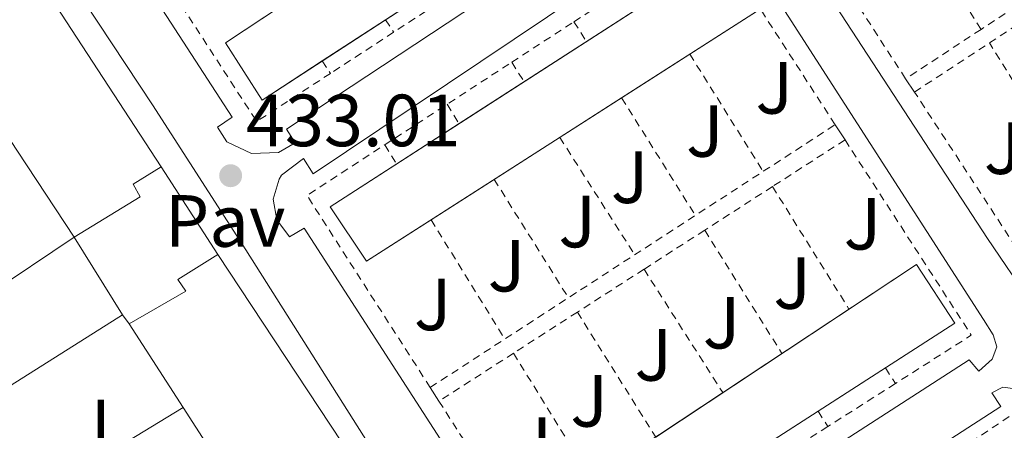
# Model space of a CAD drawing. Units: metres. Extents: x 610711 to 614167, y 4738575 to 4740943.
# Drawn here: x 612486 to 612620, y 4738767 to 4738822 of the extents above; entities that cross this region are included whole.
import ezdxf
from ezdxf.enums import TextEntityAlignment as Align

# ---------------------------------------------------------------- set-up
doc = ezdxf.new("R2010")
doc.units = ezdxf.units.M
doc.header["$MEASUREMENT"] = 0
doc.linetypes.add('DGN Style 2', pattern=[1.7399219301090239, 1.043953158065414, -0.6959687720436097])
for name, color, linetype, lineweight in [('Cota de punto acotado terreno', 7, 'Continuous', 0), ('Edificio', 1, 'Continuous', 13), ('Línea  de muro-pared o tapia', 1, 'Continuous', 13), ('Línea de bordillo', 7, 'Continuous', 13), ('Línea de muro de contención', 1, 'Continuous', 13), ('Pavimento', 7, 'Continuous', 0), ('Punto acotado terreno (símbolo)', 7, 'Continuous', 0), ('Valla', 7, 'DGN Style 2', 0), ('Zona ajardinada', 92, 'Continuous', 0)]:
    doc.layers.add(name, color=color, linetype=linetype, lineweight=lineweight)
doc.styles.add('Style-Arial', font='arial.ttf')

# ---------------------------------------------------------------- blocks, each defined once
blk = doc.blocks.new('5PATER')
at = {"layer": 'Punto acotado terreno (símbolo)', "linetype": 'Continuous', "lineweight": 0}
h = blk.add_hatch(color=51, dxfattribs=at)
edge = h.paths.add_edge_path()
edge.add_ellipse((0, 0), major_axis=(-0.1095731443231308, -0.1110710700762829), ratio=0.9994222409660317, start_angle=0, end_angle=360)

msp = doc.modelspace()

# ---------------------------------------------------------------- linework, layer by layer
at = {"layer": 'Edificio', "color": 51, "linetype": 'Continuous', "lineweight": 13, "extrusion": (0.01709656806843684, 0.0123290194102208, 0.999777826639831), "elevation": 69332.79219408524, "flags": 128}
msp.add_lwpolyline([(3485422.272038167, -3267853.410649243), (3485422.053940495, -3267857.680430667), (3485359.329647605, -3267854.833909717)], dxfattribs=at)
at = {"layer": 'Edificio', "color": 51, "linetype": 'Continuous', "lineweight": 13, "extrusion": (0.0180881116482714, 0.01176709315506753, 0.9997671507584553), "elevation": 67280.08003268603, "flags": 128}
msp.add_lwpolyline([(3638228.749481359, -3096848.058359994), (3638228.749481359, -3096837.640724013)], dxfattribs=at)
at = {"layer": 'Edificio', "color": 51, "linetype": 'Continuous', "lineweight": 13, "extrusion": (0.01808192796993883, 0.01176116018033369, 0.9997673324289521), "elevation": 67248.1770733611, "flags": 128}
msp.add_lwpolyline([(3638458.67928784, -3096568.187126236), (3638458.67928784, -3096557.913776022)], dxfattribs=at)
at = {"layer": 'Edificio', "color": 51, "linetype": 'Continuous', "lineweight": 13, "extrusion": (0.01995154040943296, 0.01277101906319693, 0.9997193791796667), "elevation": 73179.59371800971, "flags": 128}
msp.add_lwpolyline([(3660936.638014983, -3069815.12710214), (3660936.638014983, -3069794.568930455)], dxfattribs=at)
at = {"layer": 'Edificio', "color": 51, "linetype": 'Continuous', "lineweight": 13, "extrusion": (0.009995634025066135, 0.006447129210649798, 0.9999292584105028), "elevation": 37112.99566024831, "flags": 128}
msp.add_lwpolyline([(612502.4716300868, 4738662.053614672), (612510.9641073445, 4738667.530828505)], dxfattribs=at)
at = {"layer": 'Edificio', "color": 51, "linetype": 'Continuous', "lineweight": 13, "extrusion": (0.001976580346572996, -0.002987973407149062, 0.9999935825519342), "elevation": -12507.1671300064, "flags": 128}
msp.add_lwpolyline([(612491.5906993919, 4738776.702828287), (612483.8906156039, 4738788.342880248)], dxfattribs=at)
at = {"layer": 'Edificio', "color": 51, "linetype": 'Continuous', "lineweight": 13, "extrusion": (0.01995636074152795, 0.01277454929064767, 0.999719237864499), "elevation": 73199.27539826519, "flags": 128}
msp.add_lwpolyline([(3660888.097407829, -3069851.986704077), (3660888.097407829, -3069841.811492943)], dxfattribs=at)
at = {"layer": 'Edificio', "color": 51, "linetype": 'Continuous', "lineweight": 13, "extrusion": (0.6712894747418265, 0.4461333684824136, 0.5918914246949162), "elevation": 2525564.684778284, "flags": 128}
msp.add_lwpolyline([(3607659.810547213, -1854082.608202096), (3607595.961472252, -1854082.322848563), (3607595.28195325, -1854082.310441887)], dxfattribs=at)
at = {"layer": 'Edificio', "color": 51, "linetype": 'Continuous', "lineweight": 13, "extrusion": (0.005216098847287967, -0.008072872330110595, 0.9999538094557954), "elevation": -34618.13938608502, "flags": 128}
msp.add_lwpolyline([(612497.7989409213, 4738644.736438543), (612490.4583626649, 4738656.096808734)], dxfattribs=at)
at = {"layer": 'Edificio', "color": 51, "linetype": 'Continuous', "lineweight": 13, "extrusion": (0.005444657507543043, -0.008418278145639021, 0.9999497428859554), "elevation": -36114.94572085461, "flags": 128}
msp.add_lwpolyline([(612503.4520272248, 4738623.624300949), (612496.9514701943, 4738633.674657076)], dxfattribs=at)
at = {"layer": 'Edificio', "color": 1, "linetype": 'Continuous', "lineweight": 13}
for points in [[(612502.6299999999, 4738798.380000001, 440.9700000000012), (612493.6600000003, 4738792.92, 441.5800000000018), (612485.9600000001, 4738804.560000001, 441.6300000000047), (612479.7999999998, 4738813.880000001, 441.679999999993), (612472.5599999996, 4738824.82, 441.7299999999959), (612466.04, 4738834.67, 441.7700000000041), (612459.1100000005, 4738845.15, 441.820000000007), (612466.6699999999, 4738849.470000001, 441.3099999999977), (612465.4199999999, 4738851.33, 436.4499999999971), (612467.5099999999, 4738852.680000001, 436.3899999999995), (612471.0999999996, 4738855, 436.3000000000029), (612505.4800000006, 4738802.460000001, 436.3600000000006), (612501.6399999997, 4738800.09, 440.9700000000012)], [(612571.6299999999, 4738845.630000001, 437.4799999999959), (612519.1900000004, 4738811.52, 438.8300000000018), (612514.2199999997, 4738819.289999999, 438.9400000000023), (612566.3899999997, 4738853.77, 437.4799999999959)], [(612586.3300000001, 4738823.539999999, 438.070000000007), (612533.3700000001, 4738789.640000001, 439.5599999999977), (612528.4299999997, 4738797.02, 438.7799999999989), (612581.4299999997, 4738831.199999999, 438.0299999999989)], [(612548.7100000001, 4738736.730000001, 436.9100000000035), (612535.2699999996, 4738728.279999999, 441.9799999999959), (612529.4400000004, 4738737.300000001, 442.0800000000018), (612527.8499999996, 4738739.76, 442.1100000000006), (612521.25, 4738749.980000001, 442.2299999999959), (612514.9400000004, 4738759.74, 442.3399999999965), (612508.4400000004, 4738769.789999999, 442.4600000000065), (612501.0999999996, 4738781.15, 442.5899999999965), (612508.8099999996, 4738785.58, 442.0599999999977), (612507.7300000006, 4738787.15, 436.8300000000018), (612513.1399999997, 4738790.57, 436.6699999999983), (612548.3399999999, 4738737.300000001, 436.8999999999942)], [(612613.2800000003, 4738781.220000001, 438.3300000000018), (612560.6100000005, 4738747.34, 439.4600000000065), (612555.6600000003, 4738754.550000001, 439.1000000000058), (612608.0700000003, 4738789.189999999, 438.3300000000018)]]:
    msp.add_polyline3d(points, close=True, dxfattribs=at)
at = {"layer": 'Edificio', "color": 51, "linetype": 'Continuous', "lineweight": 13}
for points in [[(612545.9501999998, 4738808.319599999, 438.5320000000065), (612581.4299999997, 4738831.199999999, 438.0299999999989), (612586.3300000001, 4738823.539999999, 438.070000000007), (612568.0201000003, 4738811.819800001, 438.5850999999967)], [(612527.3397000004, 4738816.820400001, 438.6202000000048), (612519.1900000004, 4738811.52, 438.8300000000018), (612514.2199999997, 4738819.289999999, 438.9400000000023), (612522.2399000004, 4738824.590100001, 438.7155999999959)], [(612505.4800000006, 4738802.460000001, 436.3600000000006), (612501.6399999997, 4738800.09, 440.9700000000012), (612502.6299999999, 4738798.380000001, 440.9700000000012), (612493.6600000003, 4738792.92, 441.5800000000018)], [(612542.1427999996, 4738795.2555, 439.3132000000041), (612533.3700000001, 4738789.640000001, 439.5599999999977), (612528.4299999997, 4738797.02, 438.7799999999989), (612537.4584999997, 4738802.842499999, 438.6521999999969)], [(612501.0999999996, 4738781.15, 442.5899999999965), (612508.8099999996, 4738785.58, 442.0599999999977), (612507.7300000006, 4738787.15, 436.8300000000018), (612513.1399999997, 4738790.57, 436.6699999999983)], [(612572.6501000002, 4738765.779800001, 438.8503999999957), (612608.0700000003, 4738789.189999999, 438.3300000000018), (612613.2800000003, 4738781.220000001, 438.3300000000018), (612586.6918000003, 4738764.1171, 438.9005000000034)]]:
    msp.add_polyline3d(points, dxfattribs=at)
at = {"layer": 'Línea  de muro-pared o tapia', "color": 1, "linetype": 'Continuous', "lineweight": 13, "extrusion": (0.009813918411758292, 0.01454339932126636, 0.9998460764245614), "elevation": 75367.223098616, "flags": 128}
msp.add_lwpolyline([(612459.856880778, 4738197.940099933), (612436.3434983242, 4738182.178432966), (612427.9348849113, 4738194.729760406)], dxfattribs=at)
at = {"layer": 'Línea  de muro-pared o tapia', "color": 1, "linetype": 'Continuous', "lineweight": 13, "elevation": 437.4199999999983, "flags": 128}
for points in [[(612475.5899999999, 4738766.869999999), (612500.2000000002, 4738782.380000001)], [(612500.2000000002, 4738782.380000001), (612501.0999999996, 4738781.15)]]:
    msp.add_lwpolyline(points, dxfattribs=at)
at = {"layer": 'Línea  de muro-pared o tapia', "color": 1, "linetype": 'Continuous', "lineweight": 13, "extrusion": (-0.002937825739601452, -0.001781108493755193, 0.9999940983988141), "elevation": -9802.198765684183, "flags": 128}
msp.add_lwpolyline([(612482.191904647, 4738744.757698945), (612507.0820910195, 4738759.84772288)], dxfattribs=at)
at = {"layer": 'Línea de bordillo', "color": 7, "linetype": 'Continuous', "lineweight": 13, "extrusion": (0.005160089663946928, -0.007613247062928856, 0.9999577050774792), "elevation": -32483.65821851911, "flags": 128}
msp.add_lwpolyline([(612596.2091935904, 4738704.437156206), (612597.4292805501, 4738702.637104036)], dxfattribs=at)
at = {"layer": 'Línea de bordillo', "color": 7, "linetype": 'Continuous', "lineweight": 13, "extrusion": (-0.004437526909066744, 0.006821869723064649, 0.9999668846758941), "elevation": 30042.13183336624, "flags": 128}
msp.add_lwpolyline([(612592.9197949463, 4738713.492676103), (612594.2598705059, 4738711.432628168)], dxfattribs=at)
at = {"layer": 'Línea de bordillo', "color": 7, "linetype": 'Continuous', "lineweight": 13, "elevation": 433.2100000000065, "flags": 128}
msp.add_lwpolyline([(612505.4799999989, 4738802.460000002), (612513.1400000011, 4738790.57)], dxfattribs=at)
at = {"layer": 'Línea de bordillo', "color": 7, "linetype": 'Continuous', "lineweight": 13, "extrusion": (-0.002440650157990454, 0.003814797728991866, 0.9999897452199664), "elevation": 17016.01340981236, "flags": 128}
msp.add_lwpolyline([(612541.2437598034, 4738742.078178729), (612542.4337806646, 4738740.218165194)], dxfattribs=at)
at = {"layer": 'Línea de bordillo', "color": 7, "linetype": 'Continuous', "lineweight": 13}
for points in [[(612425.37, 4738932.350000001, 432.2499999999999), (612426.6999999976, 4738929.449999999, 432.270000000004), (612428.0599999989, 4738926.57, 432.2499999999999), (612431.670000001, 4738919.650000002, 432.2599999999948), (612435.6400000006, 4738912.92, 432.2799999999989), (612442.390000001, 4738902.210000001, 432.3699999999953), (612449.3700000013, 4738891.67, 432.4600000000063), (612460.2899999979, 4738875.82, 432.6000000000058), (612471.1900000012, 4738859.960000002, 432.7500000000001), (612481.3099999976, 4738845.189999999, 432.7400000000052), (612491.3900000005, 4738830.390000002, 432.6999999999971), (612504.2899999976, 4738810.87, 432.779999999999), (612516.9699999976, 4738791.210000002, 432.9400000000024), (612534.3599999996, 4738763.730000001, 433.3999999999942)], [(612623.5900000003, 4738784.130000001, 432.850000000006), (612617.7099999995, 4738792.710000002, 432.949999999997), (612587.260000002, 4738839.42, 433), (612586.969999999, 4738841.560000001, 432.8600000000006), (612587.1599999992, 4738842.949999999, 432.8600000000006), (612587.8699999999, 4738844.199999999, 432.779999999999), (612589.5899999987, 4738845.430000001, 432.6000000000058), (612590.2699999983, 4738844.300000002, 432.6000000000058), (612624.6000000006, 4738866.01, 431.7400000000052)], [(612573.7199999989, 4738839.210000004, 432.4700000000012), (612572.6700000007, 4738840.700000001, 432.4700000000012), (612522.4899999986, 4738807.550000001, 433.1300000000048), (612523.670000001, 4738805.710000002, 433.1300000000048), (612521.3799999978, 4738804.380000002, 433.1399999999995), (612517.75, 4738804.27, 433.1300000000048), (612514.3900000006, 4738805.850000001, 433.1199999999955), (612513.1000000008, 4738807.850000001, 433.1000000000059), (612515.1000000013, 4738809.180000001, 432.7100000000065), (612482.8299999975, 4738858.859999999, 432.7899999999936)], [(612557.2199999989, 4738744.100000001, 433.479999999996), (612524.8700000013, 4738794.110000002, 433.179999999993), (612522.8999999977, 4738792.950000001, 433.1300000000048), (612521.19, 4738795.240000002, 433.070000000007), (612520.6900000015, 4738798.050000002, 433.0299999999989), (612521.4899999973, 4738800.790000002, 433.0299999999989), (612521.829999997, 4738801.320000002, 433.0299999999989), (612524.8199999998, 4738803.57, 433.0399999999936), (612526.1000000007, 4738801.51, 433.1000000000059), (612576.2199999979, 4738835.060000001, 432.4700000000012), (612575.1099999992, 4738836.420000001, 432.4900000000052), (612577.6900000009, 4738837.340000002, 432.4900000000052), (612580.390000001, 4738836.95, 432.4900000000052), (612582.6099999984, 4738835.350000001, 432.4900000000052), (612582.949999998, 4738834.890000002, 432.4900000000052), (612617.1799999998, 4738781.75, 432.8899999999995), (612618.4899999974, 4738779.640000001, 432.8899999999995), (612618.9799999992, 4738778.040000002, 432.8899999999995), (612618.3700000012, 4738776.33, 432.8899999999995), (612616.5300000017, 4738774.730000002, 432.8899999999995)], [(612616.5300000017, 4738774.730000002, 432.8899999999995), (612615.2399999974, 4738776.250000002, 432.8899999999995), (612563.9400000002, 4738743.180000001, 433.5099999999947)], [(612569.0599999987, 4738737.300000002, 433.3399999999967), (612619.5599999981, 4738769.930000001, 432.729999999996), (612618.3299999987, 4738771.770000001, 432.7400000000052), (612619.7999999995, 4738772.57, 432.7500000000001), (612622.4999999995, 4738772.190000001, 432.7500000000001), (612624.719999999, 4738770.580000001, 432.7500000000001), (612625.0599999989, 4738770.120000001, 432.7500000000001), (612646.1999999991, 4738737.300000002, 432.9900000000054)]]:
    msp.add_polyline3d(points, dxfattribs=at)
at = {"layer": 'Línea de muro de contención', "color": 1, "linetype": 'Continuous', "lineweight": 13, "extrusion": (-0.01232316682530965, 0.01986027191580457, 0.9997268172650097), "elevation": 87002.51507151006, "flags": 128}
msp.add_lwpolyline([(-3018937.766565447, -3702655.865052107), (-3018937.766565447, -3702668.272602227)], dxfattribs=at)
at = {"layer": 'Valla', "color": 7, "linetype": 'DGN Style 2', "lineweight": 0, "extrusion": (0.011326316184469, 0.02258994104250741, 0.9996806535716222), "elevation": 114421.5857097722, "flags": 128}
msp.add_lwpolyline([(1576335.684570816, -4509292.910986949), (1576362.691483742, -4509308.739810473), (1576356.248705367, -4509319.835815766)], dxfattribs=at)
at = {"layer": 'Valla', "color": 7, "linetype": 'DGN Style 2', "lineweight": 0, "extrusion": (0.0002675386388324672, -0.0004291893022130578, 0.9999998721098017), "elevation": -1437.032698959701, "flags": 128}
msp.add_lwpolyline([(612616.7116525427, 4738820.920594558), (612606.251950242, 4738837.700196102)], dxfattribs=at)
at = {"layer": 'Valla', "color": 7, "linetype": 'DGN Style 2', "lineweight": 0, "extrusion": (0.00326412057109406, 0.008595253339830019, 0.9999577326751975), "elevation": 43163.89634277154, "flags": 128}
msp.add_lwpolyline([(612523.7788917351, 4738619.174762827), (612513.7622555618, 4738612.65912214), (612496.6929014254, 4738638.920092219)], dxfattribs=at)
at = {"layer": 'Valla', "color": 7, "linetype": 'DGN Style 2', "lineweight": 0, "extrusion": (0.003559592257688735, 0.008828787973140016, 0.9999546898764387), "elevation": 44451.53860274195, "flags": 128}
msp.add_lwpolyline([(612556.1181133401, 4738614.370754505), (612574.7279112681, 4738626.462425772), (612591.6071991645, 4738600.401410056)], dxfattribs=at)
at = {"layer": 'Valla', "color": 7, "linetype": 'DGN Style 2', "lineweight": 0, "extrusion": (0.01626220469336048, 0.01061833221950125, 0.9998113780705777), "elevation": 60714.16793816388, "flags": 128}
msp.add_lwpolyline([(3632955.01453051, -3103182.938908639), (3632955.01453051, -3103172.033665652)], dxfattribs=at)
at = {"layer": 'Valla', "color": 7, "linetype": 'DGN Style 2', "lineweight": 0, "extrusion": (0.006218610848618877, 0.004044940245014993, 0.9999724832901792), "elevation": 23410.51953782248, "flags": 128}
msp.add_lwpolyline([(612531.2525105975, 4738770.482901096), (612513.9183918157, 4738759.208108859)], dxfattribs=at)
at = {"layer": 'Valla', "color": 7, "linetype": 'DGN Style 2', "lineweight": 0, "extrusion": (0.01480601190877709, 0.009675048040142391, 0.999843575494076), "elevation": 55351.98041692545, "flags": 128}
msp.add_lwpolyline([(612544.4253255129, 4738505.510207884), (612553.6077915884, 4738511.509588682)], dxfattribs=at)
at = {"layer": 'Valla', "color": 7, "linetype": 'DGN Style 2', "lineweight": 0, "extrusion": (-0.005408422773654956, 0.00830923258990685, 0.9999508516006516), "elevation": 36496.2430273941, "flags": 128}
msp.add_lwpolyline([(612529.3329451825, 4738682.754908847), (612530.4334372594, 4738681.064250481)], dxfattribs=at)
at = {"layer": 'Valla', "color": 7, "linetype": 'DGN Style 2', "lineweight": 0, "extrusion": (0.00653179520087258, 0.004244859035661587, 0.9999696579512908), "elevation": 24549.77836695334, "flags": 128}
msp.add_lwpolyline([(612537.1949147574, 4738755.13105117), (612545.6445472604, 4738760.622100642)], dxfattribs=at)
at = {"layer": 'Valla', "color": 7, "linetype": 'DGN Style 2', "lineweight": 0, "extrusion": (-0.003359870727889974, 0.005359627050784729, 0.9999799926331369), "elevation": 23773.21307055085, "flags": 128}
msp.add_lwpolyline([(612559.5380153166, 4738762.785640099), (612561.217373036, 4738760.106801624)], dxfattribs=at)
at = {"layer": 'Valla', "color": 7, "linetype": 'DGN Style 2', "lineweight": 0, "extrusion": (0.01625851052893497, 0.01061370110416598, 0.9998114873236114), "elevation": 60689.95885106811, "flags": 128}
msp.add_lwpolyline([(3633252.011032172, -3102824.772935262), (3633252.011032172, -3102812.530597068)], dxfattribs=at)
at = {"layer": 'Valla', "color": 7, "linetype": 'DGN Style 2', "lineweight": 0, "extrusion": (0.01481398592072703, 0.009678125425588211, 0.999843427597235), "elevation": 55371.44854951254, "flags": 128}
msp.add_lwpolyline([(612534.1677330355, 4738498.6417444), (612544.3495039991, 4738505.292555888)], dxfattribs=at)
at = {"layer": 'Valla', "color": 7, "linetype": 'DGN Style 2', "lineweight": 0, "extrusion": (0.0002643744812621566, -0.0004237460370964727, 0.9999998752727072), "elevation": -1413.175370267707, "flags": 128}
msp.add_lwpolyline([(612628.4619401379, 4738802.100223877), (612617.8638378645, 4738819.087125403)], dxfattribs=at)
at = {"layer": 'Valla', "color": 7, "linetype": 'DGN Style 2', "lineweight": 0, "extrusion": (-0.003105361409099234, 0.00496857825446353, 0.9999828348330025), "elevation": 22075.9255151986, "flags": 128}
msp.add_lwpolyline([(612575.6809962145, 4738766.556817268), (612585.6312898322, 4738750.636620758)], dxfattribs=at)
at = {"layer": 'Valla', "color": 7, "linetype": 'DGN Style 2', "lineweight": 0, "extrusion": (0.003212740473242485, 0.009354258711879773, 0.9999510868750545), "elevation": 46729.18133559772, "flags": 128}
msp.add_lwpolyline([(612537.4555006515, 4738542.714035753), (612520.716197499, 4738568.775175981), (612548.5382844345, 4738586.853766957)], dxfattribs=at)
at = {"layer": 'Valla', "color": 7, "linetype": 'DGN Style 2', "lineweight": 0, "extrusion": (-0.002732794136997645, 0.004123540903076253, 0.9999877640484535), "elevation": 18300.00856756331, "flags": 128}
msp.add_lwpolyline([(612526.2363407287, 4738781.64788653), (612527.353063886, 4738779.962872203)], dxfattribs=at)
at = {"layer": 'Valla', "color": 7, "linetype": 'DGN Style 2', "lineweight": 0, "flags": 128}
for points, elevation in [([(612553.0899999999, 4738816.65), (612553.0914000003, 4738816.647800001)], 433.1100000000006), ([(612528.4563999996, 4738815.135399999), (612528.4600000001, 4738815.130000001)], 433.2299999999959), ([(612537.4584999997, 4738802.842499999), (612537.4600000001, 4738802.84)], 433.2899999999936), ([(612542.1399999997, 4738795.26), (612542.1427999996, 4738795.2555)], 433.3399999999965), ([(612579.2999999998, 4738793.859999999), (612579.3032000001, 4738793.855000001)], 433.2299999999959), ([(612571.0599999996, 4738788.560000001), (612571.0614999998, 4738788.557700001)], 433.3099999999977)]:
    msp.add_lwpolyline(points, dxfattribs=dict(at, elevation=elevation))
at = {"layer": 'Valla', "color": 7, "linetype": 'DGN Style 2', "lineweight": 0, "extrusion": (-0.00343416415108438, 0.005396543670003379, 0.9999795417072298), "elevation": 23902.72425617875, "flags": 128}
msp.add_lwpolyline([(612550.9666092852, 4738756.658862486), (612552.64526807, 4738754.021024076)], dxfattribs=at)
at = {"layer": 'Valla', "color": 7, "linetype": 'DGN Style 2', "lineweight": 0, "extrusion": (0.009927734933606013, -0.01783009024116068, 0.9997917422949042), "elevation": -77978.20870299882, "flags": 128}
msp.add_lwpolyline([(2840555.290596832, 3841446.868174536), (2840532.025961439, 3841445.354036201), (2840529.797441561, 3841476.714830181)], dxfattribs=at)
at = {"layer": 'Valla', "color": 7, "linetype": 'DGN Style 2', "lineweight": 0, "extrusion": (-0.003105155577210067, 0.004947762757882019, 0.9999829386807223), "elevation": 21977.49024532615, "flags": 128}
msp.add_lwpolyline([(612566.4116922095, 4738761.084027142), (612576.421885522, 4738745.134031909)], dxfattribs=at)
at = {"layer": 'Valla', "color": 7, "linetype": 'DGN Style 2', "lineweight": 0, "extrusion": (-0.003432475053665248, 0.0054837566330804, 0.9999790730451289), "elevation": 24317.12379645179, "flags": 128}
msp.add_lwpolyline([(612542.1883537739, 4738748.842195341), (612543.828612762, 4738746.22175594)], dxfattribs=at)
at = {"layer": 'Valla', "color": 7, "linetype": 'DGN Style 2', "lineweight": 0, "extrusion": (0.006655173687664582, 0.004313404102145806, 0.999968551109603), "elevation": 24950.35061664452, "flags": 128}
msp.add_lwpolyline([(612525.559067763, 4738708.972178497), (612580.5813099953, 4738744.632510237)], dxfattribs=at)
at = {"layer": 'Valla', "color": 7, "linetype": 'DGN Style 2', "lineweight": 0, "extrusion": (-0.003137453530763532, 0.004908248345616114, 0.9999830325978136), "elevation": 21770.53417681354, "flags": 128}
msp.add_lwpolyline([(612557.9641180113, 4738756.665616221), (612568.1344130791, 4738740.755424574)], dxfattribs=at)
at = {"layer": 'Valla', "color": 7, "linetype": 'DGN Style 2', "lineweight": 0, "extrusion": (0.006667235504264555, 0.004285098465359494, 0.9999685924577195), "elevation": 24823.62479087961, "flags": 128}
msp.add_lwpolyline([(612581.8667054847, 4738743.245088104), (612572.0166056856, 4738736.914529984)], dxfattribs=at)
at = {"layer": 'Valla', "color": 7, "linetype": 'DGN Style 2', "lineweight": 0, "extrusion": (0.003586742006121865, 0.009114711613957967, 0.9999520275063079), "elevation": 45823.11261918439, "flags": 128}
msp.add_lwpolyline([(612592.8759040773, 4738585.285649477), (612610.0351480483, 4738558.784548624), (612599.7145668673, 4738552.214775718)], dxfattribs=at)
at = {"layer": 'Valla', "color": 7, "linetype": 'DGN Style 2', "lineweight": 0, "extrusion": (-0.003446362856940229, 0.005565388573435801, 0.9999785742870121), "elevation": 24695.53356240844, "flags": 128}
msp.add_lwpolyline([(612533.7054334418, 4738741.388149573), (612535.3139928174, 4738738.790609345)], dxfattribs=at)
at = {"layer": 'Valla', "color": 7, "linetype": 'DGN Style 2', "lineweight": 0, "extrusion": (-0.003368952375557854, 0.00536624217162144, 0.9999799266009527), "elevation": 23799.1495050102, "flags": 128}
msp.add_lwpolyline([(612548.693567044, 4738741.257903217), (612558.7637141775, 4738725.217972266)], dxfattribs=at)
at = {"layer": 'Valla', "color": 7, "linetype": 'DGN Style 2', "lineweight": 0, "extrusion": (0.006671469334376994, 0.004288238173224395, 0.9999685507606177), "elevation": 24841.09681548048, "flags": 128}
msp.add_lwpolyline([(612571.9974731038, 4738736.825444739), (612562.7799984735, 4738730.900890267)], dxfattribs=at)
at = {"layer": 'Valla', "color": 7, "linetype": 'DGN Style 2', "lineweight": 0, "extrusion": (-0.003239812057723479, 0.005188682322976446, 0.9999812904217668), "elevation": 23036.58686965869, "flags": 128}
msp.add_lwpolyline([(612586.70853448, 4738744.039636994), (612597.0985687341, 4738727.399913002)], dxfattribs=at)
at = {"layer": 'Valla', "color": 7, "linetype": 'DGN Style 2', "lineweight": 0, "extrusion": (-0.003322131311681057, 0.005373947893685249, 0.9999800418646285), "elevation": 23864.4247009214, "flags": 128}
msp.add_lwpolyline([(612540.202148254, 4738735.435538131), (612550.189691802, 4738719.279804845)], dxfattribs=at)
at = {"layer": 'Valla', "color": 7, "linetype": 'DGN Style 2', "lineweight": 0, "extrusion": (0.00667131914541007, 0.004287947742354478, 0.999968553008053), "elevation": 24839.62852177975, "flags": 128}
msp.add_lwpolyline([(612562.7806773888, 4738730.908499281), (612554.5386424324, 4738725.61115058)], dxfattribs=at)
at = {"layer": 'Valla', "color": 7, "linetype": 'DGN Style 2', "lineweight": 0, "extrusion": (-0.002958746205066133, 0.004717115477783337, 0.9999844972010634), "elevation": 20974.19443452243, "flags": 128}
msp.add_lwpolyline([(612577.903651879, 4738747.638955707), (612588.400731398, 4738730.903769515)], dxfattribs=at)
at = {"layer": 'Valla', "color": 7, "linetype": 'DGN Style 2', "lineweight": 0, "extrusion": (0.006668683093071121, 0.00428618434907448, 0.9999685781510987), "elevation": 24829.65741539701, "flags": 128}
msp.add_lwpolyline([(612554.5505558428, 4738725.661867013), (612545.498688271, 4738719.844113572)], dxfattribs=at)
at = {"layer": 'Valla', "color": 7, "linetype": 'DGN Style 2', "lineweight": 0, "extrusion": (-0.002980880235855289, 0.004661987012874579, 0.9999846899978575), "elevation": 20699.47310849679, "flags": 128}
msp.add_lwpolyline([(612569.6315489527, 4738743.553522417), (612580.3403292755, 4738726.805640416)], dxfattribs=at)
at = {"layer": 'Valla', "color": 7, "linetype": 'DGN Style 2', "lineweight": 0, "extrusion": (0.006668155759986547, 0.004286342330412848, 0.9999685809905164), "elevation": 24830.08303165287, "flags": 128}
msp.add_lwpolyline([(612545.5010709433, 4738719.84157544), (612536.820518469, 4738714.261824182)], dxfattribs=at)
at = {"layer": 'Valla', "color": 7, "linetype": 'DGN Style 2', "lineweight": 0, "extrusion": (-0.003185123759896563, 0.005077051530592847, 0.9999820391058982), "elevation": 22541.34056673108, "flags": 128}
msp.add_lwpolyline([(612560.2831057116, 4738729.370661606), (612570.9235339582, 4738712.410243016)], dxfattribs=at)
at = {"layer": 'Valla', "color": 7, "linetype": 'DGN Style 2', "lineweight": 0, "extrusion": (0.006671630794402268, 0.004287776457578556, 0.9999685516632977), "elevation": 24839.0076719006, "flags": 128}
msp.add_lwpolyline([(612536.8048135266, 4738714.217082188), (612526.6746018284, 4738707.706722341)], dxfattribs=at)
at = {"layer": 'Valla', "color": 7, "linetype": 'DGN Style 2', "lineweight": 0, "extrusion": (-0.003131819610735938, 0.005064086307774121, 0.9999822732107772), "elevation": 22512.6323181474, "flags": 128}
msp.add_lwpolyline([(612551.6832312498, 4738723.91699315), (612562.2837550859, 4738706.776473364)], dxfattribs=at)
at = {"layer": 'Valla', "color": 7, "linetype": 'DGN Style 2', "lineweight": 0, "extrusion": (-0.002109656329848972, 0.00337859152869235, 0.9999920672032616), "elevation": 15151.30855524745, "flags": 128}
msp.add_lwpolyline([(612603.4308806463, 4738751.026133308), (612604.7605987835, 4738748.896621154)], dxfattribs=at)
at = {"layer": 'Valla', "color": 7, "linetype": 'DGN Style 2', "lineweight": 0, "extrusion": (0.006676216460946594, 0.004248184015207893, 0.999968690043013), "elevation": 24654.37819996439, "flags": 128}
msp.add_lwpolyline([(612588.6638124516, 4738711.064276597), (612579.4840422019, 4738705.22322389)], dxfattribs=at)
at = {"layer": 'Valla', "color": 7, "linetype": 'DGN Style 2', "lineweight": 0, "extrusion": (0.003570092632940749, 0.009130923804711297, 0.9999519391796112), "elevation": 45889.73886110029, "flags": 128}
msp.add_lwpolyline([(612564.3576220063, 4738529.033022261), (612554.6473586424, 4738522.852664616), (612537.7481089958, 4738549.173761884)], dxfattribs=at)
at = {"layer": 'Valla', "color": 7, "linetype": 'DGN Style 2', "lineweight": 0, "extrusion": (-0.004558158033514849, 0.002494215969299644, 0.9999865009499079), "elevation": 9460.560016096428, "flags": 128}
msp.add_lwpolyline([(612599.5117864759, 4738748.493088695), (612617.831637743, 4738760.72352674), (612634.532102399, 4738735.113447079)], dxfattribs=at)
at = {"layer": 'Valla', "color": 7, "linetype": 'DGN Style 2', "lineweight": 0, "extrusion": (-0.002160214257381664, 0.003456376038969042, 0.9999916934350203), "elevation": 15489.02912378644, "flags": 128}
msp.add_lwpolyline([(612594.236879202, 4738744.049961998), (612595.5371977696, 4738741.969449571)], dxfattribs=at)
at = {"layer": 'Valla', "color": 7, "linetype": 'DGN Style 2', "lineweight": 0, "extrusion": (0.00667260515490343, 0.004248074247375393, 0.9999687146134302), "elevation": 24651.64577466307, "flags": 128}
msp.add_lwpolyline([(612579.5003736226, 4738705.235328088), (612571.4594495074, 4738700.116281897)], dxfattribs=at)

# ---------------------------------------------------------------- block references
at = {"layer": 'Punto acotado terreno (símbolo)', "color": 7, "linetype": 'Continuous', "lineweight": 0, "xscale": 10, "yscale": 10, "zscale": 10}
msp.add_blockref('5PATER', (612514.8999999979, 4738801.25, 433.0099999999953), dxfattribs=at)

# ---------------------------------------------------------------- texts
at = {"layer": 'Cota de punto acotado terreno', "color": 7, "linetype": 'Continuous', "lineweight": 0, "style": 'Style-Arial'}
msp.add_text('433.01', height=7.000000000000002, dxfattribs=at).set_placement((612516.9799999994, 4738805.25, 433.0099999999948))
at = {"layer": 'Pavimento', "color": 7, "linetype": 'Continuous', "lineweight": 0, "style": 'Style-Arial'}
msp.add_text('Pav', height=7.000000000000002, dxfattribs=at).set_placement((612514.1557062552, 4738795.110010001, 433.0800000000018), align=Align.MIDDLE_CENTER)
at = {"layer": 'Zona ajardinada', "color": 92, "linetype": 'Continuous', "lineweight": 0, "style": 'Style-Arial'}
for p in [(612588.7669051372, 4738813.17001, 432.9199999999983), (612579.3269051359, 4738807.320010003, 433.0299999999989), (612619.7969051361, 4738804.980010001, 432.8500000000058), (612569.1169051356, 4738801.040010001, 433.1300000000047), (612561.9869051353, 4738795.03001, 433.2200000000012), (612600.7469051332, 4738794.730010001, 433.0500000000029), (612552.3969051363, 4738789.040010002, 433.3000000000029), (612591.1969051369, 4738786.690010001, 433.1600000000035), (612542.3569051382, 4738783.780010001, 433.3800000000047), (612581.606905138, 4738781.300010001, 433.2599999999948), (612572.3369051343, 4738776.930009999, 433.3399999999965), (612563.606905138, 4738770.690009999, 433.429999999993), (612496.0769051365, 4738767.34001, 438.0500000000029), (612555.9969051349, 4738764.970010001, 433.5)]:
    msp.add_text('J', height=7.000000000000002, dxfattribs=at).set_placement(p, align=Align.MIDDLE_CENTER)

doc.saveas('drawing.dxf')
